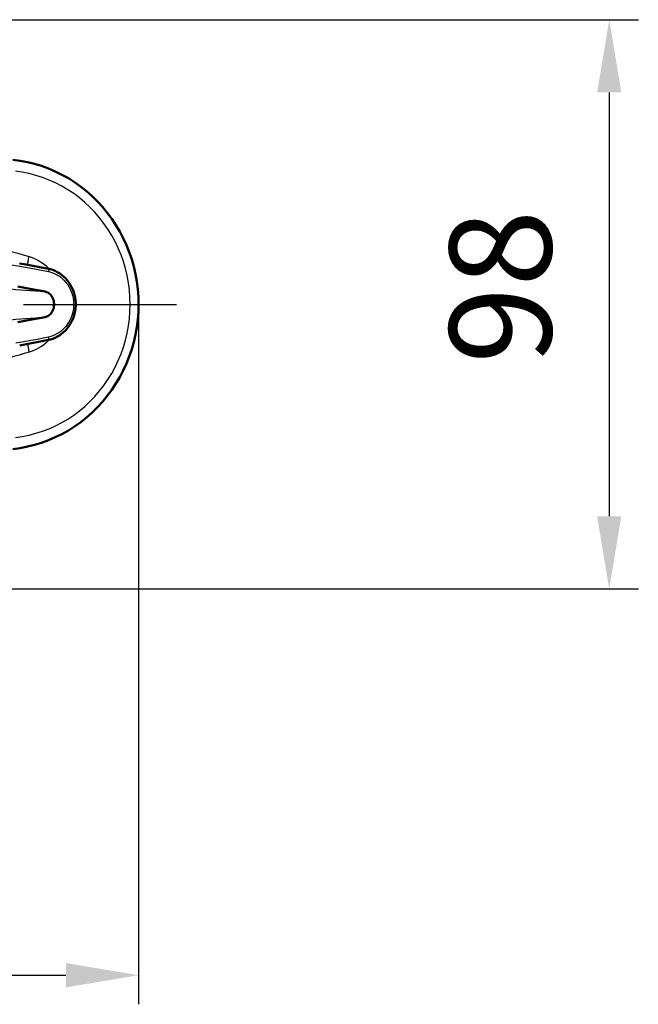
# Model space of a CAD drawing. Units: millimetres. Extents: x 571 to 1023, y 1435 to 2012.
# Drawn here: x 778 to 884, y 1435 to 1605 of the extents above; entities that cross this region are included whole.
import ezdxf

# ---------------------------------------------------------------- set-up
doc = ezdxf.new("R2010")
doc.units = ezdxf.units.MM
doc.header["$LTSCALE"] = 5
doc.linetypes.add('AM_ISO08W050', pattern=[18, 12, -1.5, 3, -1.5])
doc.linetypes.add('AM_ISO08W050x2', pattern=[9, 6, -0.75, 1.5, -0.75])
doc.layers.get('0').update_dxf_attribs({"linetype": 'CONTINUOUS'})
doc.layers.get('Defpoints').update_dxf_attribs({"linetype": 'CONTINUOUS'})
for name, color, linetype, lineweight in [('AM_0 ( Kontur 0.5 )', 7, 'CONTINUOUS', 50), ('AM_5 ( Bemassung)', 3, 'CONTINUOUS', 25), ('AM_7 (Mittellinie)', 4, 'AM_ISO08W050', 25)]:
    doc.layers.add(name, color=color, linetype=linetype, lineweight=lineweight)
doc.styles.get("Standard").update_dxf_attribs({"font": 'times.ttf'})
doc.dimstyles.new('BENUTZERDEFINIERTE NORM$0', dxfattribs={"dimscale": 5, "dimtxt": 3.5, "dimasz": 2.5, "dimexe": 1, "dimexo": 0, "dimgap": 1.5, "dimtad": 1, "dimdsep": 46, "dimtxsty": 'STANDARD', "dimcen": 0, "dimclrd": 256, "dimclre": 256, "dimclrt": 6, "dimadec": 0, "dimazin": 2, "dimtp": 0.1, "dimtm": 0.1, "dimtfac": 0.71, "dimtmove": 0, "dimatfit": 3, "dimfxl": 1, "dimlwd": -1, "dimlwe": -1, "dimarcsym": 0})

# ---------------------------------------------------------------- blocks, each defined once
blk = doc.blocks.new('*D11')
at = {"layer": 'AM_5 ( Bemassung)', "transparency": 16777216}
for p, q in [((578.39, 1555.7), (578.39, 1435.4)), ((797.97, 1555.71), (797.97, 1435.4)), ((590.89, 1440.4), (785.47, 1440.4))]:
    blk.add_line(p, q, dxfattribs=at)
for points in [[(590.89, 1442.49), (590.89, 1438.32), (578.39, 1440.4)], [(785.47, 1442.49), (785.47, 1438.32), (797.97, 1440.4)]]:
    blk.add_solid(points, dxfattribs=at)
at = {"layer": 'Defpoints', "color": 0, "transparency": 16777216}
for p in [(578.39, 1555.7), (797.97, 1555.71), (797.97, 1440.4)]:
    blk.add_point(p, dxfattribs=at)
at = {"layer": 'AM_5 ( Bemassung)', "color": 6, "transparency": 16777216, "insert": (690.98, 1456.8), "char_height": 17.5, "attachment_point": 5}
blk.add_mtext('220', dxfattribs=at)
blk = doc.blocks.new('*D12')
at = {"layer": 'AM_5 ( Bemassung)', "transparency": 16777216}
for p, q in [((688.18, 1604.62), (883.86, 1604.62)), ((878.86, 1592.12), (878.86, 1519.28)), ((688.18, 1506.78), (883.86, 1506.78))]:
    blk.add_line(p, q, dxfattribs=at)
for points in [[(876.77, 1592.12), (880.94, 1592.12), (878.86, 1604.62)], [(876.77, 1519.28), (880.94, 1519.28), (878.86, 1506.78)]]:
    blk.add_solid(points, dxfattribs=at)
at = {"layer": 'Defpoints', "color": 0, "transparency": 16777216}
for p in [(688.18, 1604.62), (688.18, 1506.78), (878.86, 1506.78)]:
    blk.add_point(p, dxfattribs=at)
at = {"layer": 'AM_5 ( Bemassung)', "color": 6, "transparency": 16777216, "insert": (862.43, 1558.72), "char_height": 17.5, "attachment_point": 5, "rotation": 90}
blk.add_mtext('98', dxfattribs=at)

msp = doc.modelspace()

# ---------------------------------------------------------------- linework, layer by layer
at = {"color": 9, "linetype": 'Continuous'}
for p, q in [((782.521, 1561.884), (782.612, 1561.787)), ((782.612, 1549.613), (782.521, 1549.516))]:
    msp.add_line(p, q, dxfattribs=at)
for points in [[(776.794, 1532.835), (777.981, 1533.003), (779.157, 1533.237), (780.319, 1533.538), (781.464, 1533.904), (782.588, 1534.333), (783.689, 1534.825), (784.762, 1535.379), (785.804, 1535.992), (786.813, 1536.663), (787.786, 1537.39), (788.72, 1538.17), (789.611, 1539.002), (790.458, 1539.883), (791.258, 1540.81), (792.008, 1541.781), (792.707, 1542.792), (793.352, 1543.842), (793.942, 1544.926), (794.474, 1546.042), (794.947, 1547.187), (795.36, 1548.356), (795.712, 1549.547), (796.001, 1550.755), (796.227, 1551.979), (796.388, 1553.213), (796.485, 1554.455), (796.518, 1555.7), (796.485, 1556.945), (796.388, 1558.187), (796.227, 1559.421), (796.001, 1560.644), (795.712, 1561.853), (795.36, 1563.044), (794.947, 1564.213), (794.474, 1565.357), (793.942, 1566.473), (793.352, 1567.558), (792.707, 1568.607), (792.008, 1569.619), (791.258, 1570.59), (790.458, 1571.517), (789.611, 1572.398), (788.72, 1573.23), (787.786, 1574.01), (786.813, 1574.737), (785.804, 1575.408), (784.762, 1576.021), (783.689, 1576.574), (782.588, 1577.067), (781.464, 1577.496), (780.319, 1577.862), (779.157, 1578.162), (777.981, 1578.397), (776.794, 1578.565)], [(774.403, 1565.233), (775.395, 1564.976), (776.302, 1564.733), (777.191, 1564.488), (778.124, 1564.224), (779.156, 1563.922)], [(778.947, 1562.491), (778.944, 1562.565), (778.946, 1562.704), (778.956, 1562.856), (778.973, 1563.017), (778.996, 1563.188), (779.027, 1563.365), (779.064, 1563.547), (779.107, 1563.734), (779.156, 1563.922)], [(779.156, 1563.922), (779.672, 1563.748), (780.173, 1563.539), (780.662, 1563.293), (781.136, 1563.012), (781.592, 1562.697), (782.027, 1562.348), (782.44, 1561.969), (782.521, 1561.884)], [(775.807, 1562.542), (777.912, 1562.195), (780.096, 1561.803), (782.486, 1561.335)], [(762.087, 1560.534), (762.619, 1560.413), (767.24, 1559.537), (771.997, 1558.814), (776.883, 1558.262), (781.884, 1557.891)], [(782.458, 1561.824), (782.469, 1561.82), (782.484, 1561.805), (782.496, 1561.781), (782.506, 1561.747), (782.513, 1561.706), (782.516, 1561.656), (782.517, 1561.6), (782.514, 1561.539), (782.508, 1561.473), (782.498, 1561.404), (782.486, 1561.335)], [(782.486, 1561.335), (782.861, 1561.242), (783.229, 1561.121), (783.589, 1560.97), (783.939, 1560.79), (784.278, 1560.582), (784.603, 1560.346), (784.914, 1560.083), (785.206, 1559.795), (785.479, 1559.482), (785.73, 1559.147), (785.959, 1558.791), (786.162, 1558.416), (786.34, 1558.024), (786.489, 1557.618), (786.61, 1557.201), (786.701, 1556.774), (786.762, 1556.341), (786.792, 1555.903), (786.791, 1555.464), (786.758, 1555.027), (786.696, 1554.596), (786.603, 1554.171), (786.481, 1553.755), (786.33, 1553.351), (786.152, 1552.963), (785.948, 1552.591), (785.72, 1552.238), (785.47, 1551.906), (785.198, 1551.597), (784.907, 1551.311), (784.6, 1551.051), (784.277, 1550.817), (783.94, 1550.611), (783.593, 1550.432), (783.233, 1550.281), (782.863, 1550.158), (782.486, 1550.065)], [(762.088, 1550.866), (762.619, 1550.987), (767.24, 1551.863), (771.997, 1552.585), (776.883, 1553.138), (781.884, 1553.509)], [(782.486, 1550.065), (781.577, 1549.882), (780.575, 1549.687), (779.47, 1549.481), (778.248, 1549.263), (776.898, 1549.034)], [(782.458, 1549.575), (782.469, 1549.58), (782.484, 1549.594), (782.496, 1549.619), (782.506, 1549.652), (782.513, 1549.694), (782.516, 1549.744), (782.517, 1549.8), (782.514, 1549.861), (782.508, 1549.927), (782.498, 1549.995), (782.486, 1550.065)], [(778.947, 1548.918), (778.944, 1548.835), (778.946, 1548.695), (778.956, 1548.544), (778.973, 1548.382), (778.996, 1548.212), (779.027, 1548.035), (779.064, 1547.852), (779.107, 1547.666), (779.156, 1547.478)], [(782.521, 1549.516), (782.445, 1549.436), (782.034, 1549.057), (781.601, 1548.71), (781.147, 1548.395), (780.677, 1548.114), (780.186, 1547.866), (779.677, 1547.653), (779.156, 1547.478)], [(779.156, 1547.478), (778.32, 1547.233), (777.467, 1546.989), (776.531, 1546.729), (775.506, 1546.453), (774.403, 1546.166)]]:
    msp.add_lwpolyline(points, dxfattribs=at)
at = {"layer": 'AM_0 ( Kontur 0.5 )'}
for p, q in [((782.458, 1561.824), (782.458, 1561.824)), ((777.533, 1548.653), (782.458, 1549.575)), ((782.458, 1549.575), (782.458, 1549.575))]:
    msp.add_line(p, q, dxfattribs=at)
for points in [[(776.37, 1530.836), (777.62, 1531.007), (778.859, 1531.244), (780.085, 1531.549), (781.295, 1531.92), (782.484, 1532.355), (783.649, 1532.855), (784.788, 1533.417), (785.898, 1534.041), (786.974, 1534.724), (788.015, 1535.464), (789.017, 1536.26), (789.978, 1537.11), (790.894, 1538.01), (791.764, 1538.96), (792.586, 1539.955), (793.355, 1540.994), (794.071, 1542.073), (794.732, 1543.19), (795.336, 1544.341), (795.881, 1545.524), (796.365, 1546.735), (796.787, 1547.97), (797.146, 1549.227), (797.441, 1550.502), (797.672, 1551.791), (797.837, 1553.09), (797.936, 1554.397), (797.968, 1555.708), (797.935, 1557.018), (797.835, 1558.325), (797.669, 1559.624), (797.438, 1560.913), (797.142, 1562.187), (796.783, 1563.443), (796.36, 1564.678), (795.875, 1565.888), (795.33, 1567.07), (794.727, 1568.22), (794.065, 1569.336), (793.349, 1570.414), (792.58, 1571.452), (791.759, 1572.447), (790.889, 1573.395), (789.972, 1574.295), (789.012, 1575.144), (788.01, 1575.939), (786.97, 1576.679), (785.894, 1577.361), (784.785, 1577.984), (783.647, 1578.546), (782.482, 1579.045), (781.293, 1579.481), (780.084, 1579.851), (778.859, 1580.156), (777.619, 1580.393), (776.37, 1580.563)], [(782.458, 1561.824), (778.299, 1562.614), (777.529, 1562.747)], [(782.458, 1549.575), (782.813, 1549.661), (783.22, 1549.79), (783.617, 1549.952), (784.004, 1550.146), (784.378, 1550.371), (784.737, 1550.627), (785.08, 1550.912), (785.403, 1551.225), (785.704, 1551.565), (785.982, 1551.93), (786.234, 1552.317), (786.458, 1552.725), (786.654, 1553.151), (786.82, 1553.593), (786.954, 1554.048), (787.055, 1554.514), (787.123, 1554.987), (787.157, 1555.464), (787.156, 1555.942), (787.122, 1556.42), (787.054, 1556.892), (786.952, 1557.358), (786.818, 1557.813), (786.652, 1558.255), (786.456, 1558.68), (786.231, 1559.088), (785.979, 1559.475), (785.701, 1559.839), (785.399, 1560.178), (785.076, 1560.491), (784.733, 1560.776), (784.373, 1561.032), (783.999, 1561.256), (783.612, 1561.45), (783.214, 1561.611), (782.808, 1561.74), (782.458, 1561.824)], [(777.206, 1558.746), (779.627, 1558.324), (781.884, 1557.891)], [(781.884, 1557.891), (782.045, 1557.85), (782.206, 1557.79), (782.364, 1557.711), (782.518, 1557.615), (782.665, 1557.5), (782.805, 1557.368), (782.935, 1557.218), (783.055, 1557.053), (783.161, 1556.872), (783.253, 1556.678), (783.329, 1556.473), (783.387, 1556.258), (783.426, 1556.038), (783.446, 1555.813), (783.446, 1555.587), (783.426, 1555.362), (783.387, 1555.142), (783.329, 1554.927), (783.254, 1554.722), (783.161, 1554.528), (783.054, 1554.347), (782.935, 1554.181), (782.805, 1554.032), (782.664, 1553.899), (782.517, 1553.785), (782.363, 1553.688), (782.205, 1553.609), (782.044, 1553.55), (781.884, 1553.509)], [(781.884, 1553.509), (779.628, 1553.076), (777.206, 1552.654)]]:
    msp.add_lwpolyline(points, dxfattribs=at)
at = {"layer": 'AM_7 (Mittellinie)', "linetype": 'AM_ISO08W050x2'}
msp.add_line((688.18, 1555.7), (804.509, 1555.7), dxfattribs=at)

# ---------------------------------------------------------------- dimensions: what is measured, and where the dimension line sits
at = {"layer": 'AM_5 ( Bemassung)'}
dim = msp.add_linear_dim(base=(878.856, 1506.778), p1=(688.18, 1604.621), p2=(688.18, 1506.778), angle=270, dimstyle='BENUTZERDEFINIERTE NORM$0', override={"dimdec": 0}, dxfattribs=at)
dim.commit()
dim.dimension.update_dxf_attribs({"geometry": '*D12', "text_midpoint": (878.856, 1558.721), "dimtype": 160})
dim = msp.add_linear_dim(base=(797.968, 1440.403), p1=(578.392, 1555.7), p2=(797.968, 1555.708), dimstyle='BENUTZERDEFINIERTE NORM$0', override={"dimdec": 0}, dxfattribs=at)
dim.commit()
dim.dimension.update_dxf_attribs({"geometry": '*D11', "text_midpoint": (690.982, 1440.403), "dimtype": 160})

doc.saveas('drawing.dxf')
